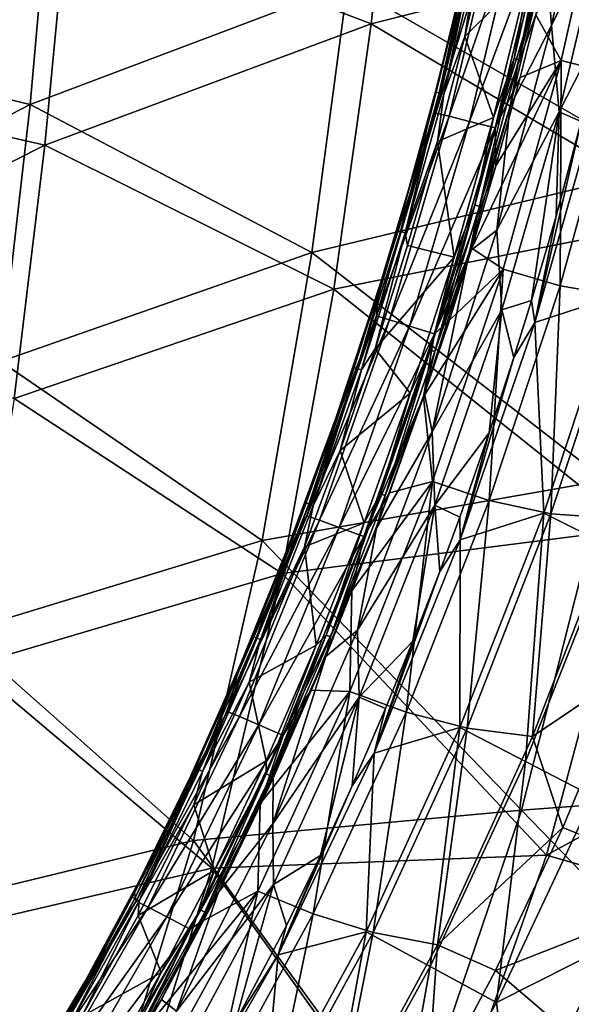
# Model space of a CAD drawing. Units: millimetres. Extents: x -193 to 193, y -468 to 31.
# Drawn here: x 64 to 101, y -344 to -278 of the extents above; entities that cross this region are included whole.
import ezdxf

# ---------------------------------------------------------------- set-up
doc = ezdxf.new("R2010")
doc.units = ezdxf.units.MM
doc.header["$LTSCALE"] = 81.481481
for name, color, linetype in [('130', 7, 'CONTINUOUS'), ('2', 7, 'CONTINUOUS'), ('3026', 7, 'CONTINUOUS'), ('3045', 7, 'CONTINUOUS'), ('3048', 7, 'CONTINUOUS'), ('3049', 7, 'CONTINUOUS'), ('3051', 7, 'CONTINUOUS'), ('3056', 7, 'CONTINUOUS'), ('3057', 7, 'CONTINUOUS'), ('3060', 7, 'CONTINUOUS'), ('3062', 7, 'CONTINUOUS')]:
    doc.layers.add(name, color=color, linetype=linetype)

msp = doc.modelspace()

# ---------------------------------------------------------------- linework, layer by layer
at = {"layer": '130', "color": 7, "linetype": 'Continuous'}
for points in [[(45.129, -279.421, -1.924), (45.895, -264.923, -1.778), (65.903, -267.968, -2.074), (45.129, -279.421, -1.924)], [(64.48, -284.036, -2.194), (45.129, -279.421, -1.924), (65.903, -267.968, -2.074), (64.48, -284.036, -2.194)], [(64.48, -284.036, -2.194), (65.903, -267.968, -2.074), (85.659, -276.041, -2.489), (64.48, -284.036, -2.194)], [(106.847, -288.244, -2.99), (85.659, -276.041, -2.489), (109.68, -269.145, -2.936), (106.847, -288.244, -2.99)], [(83.279, -293.913, -2.564), (64.48, -284.036, -2.194), (85.659, -276.041, -2.489), (83.279, -293.913, -2.564)], [(83.279, -293.913, -2.564), (85.659, -276.041, -2.489), (106.847, -288.244, -2.99), (83.279, -293.913, -2.564)], [(44.08, -294.589, -2.03), (45.129, -279.421, -1.924), (64.48, -284.036, -2.194), (44.08, -294.589, -2.03)], [(62.519, -301.178, -2.275), (44.08, -294.589, -2.03), (64.48, -284.036, -2.194), (62.519, -301.178, -2.275)], [(62.519, -301.178, -2.275), (64.48, -284.036, -2.194), (83.279, -293.913, -2.564), (62.519, -301.178, -2.275)], [(102.851, -309.106, -3.029), (83.279, -293.913, -2.564), (106.847, -288.244, -2.99), (102.851, -309.106, -3.029)], [(79.955, -313.131, -2.615), (62.519, -301.178, -2.275), (83.279, -293.913, -2.564), (79.955, -313.131, -2.615)], [(79.955, -313.131, -2.615), (83.279, -293.913, -2.564), (102.851, -309.106, -3.029), (79.955, -313.131, -2.615)], [(59.748, -319.301, -2.328), (62.519, -301.178, -2.275), (79.955, -313.131, -2.615), (59.748, -319.301, -2.328)], [(97.276, -331.118, -3.063), (79.955, -313.131, -2.615), (102.851, -309.106, -3.029), (97.276, -331.118, -3.063)], [(97.276, -331.118, -3.063), (102.851, -309.106, -3.029), (124.207, -329.114, -3.609), (97.276, -331.118, -3.063)], [(75.367, -333.149, -2.653), (59.748, -319.301, -2.328), (79.955, -313.131, -2.615), (75.367, -333.149, -2.653)], [(75.367, -333.149, -2.653), (79.955, -313.131, -2.615), (97.276, -331.118, -3.063), (75.367, -333.149, -2.653)], [(55.929, -337.864, -2.366), (59.748, -319.301, -2.328), (75.367, -333.149, -2.653), (55.929, -337.864, -2.366)], [(116.43, -350.923, -3.626), (97.276, -331.118, -3.063), (124.207, -329.114, -3.609), (116.43, -350.923, -3.626)], [(89.844, -353.032, -3.09), (75.367, -333.149, -2.653), (97.276, -331.118, -3.063), (89.844, -353.032, -3.09)], [(89.844, -353.032, -3.09), (97.276, -331.118, -3.063), (116.43, -350.923, -3.626), (89.844, -353.032, -3.09)], [(69.349, -352.907, -2.687), (55.929, -337.864, -2.366), (75.367, -333.149, -2.653), (69.349, -352.907, -2.687)], [(69.349, -352.907, -2.687), (75.367, -333.149, -2.653), (89.844, -353.032, -3.09), (69.349, -352.907, -2.687)], [(51.076, -355.826, -2.404), (55.929, -337.864, -2.366), (69.349, -352.907, -2.687), (51.076, -355.826, -2.404)]]:
    msp.add_3dface(points, dxfattribs=at)
at = {"layer": '2', "color": 7, "linetype": 'Continuous'}
for points in [[(89.075, -262.258, 2.597), (66.964, -270.888, 2.899), (87.224, -278.648, 2.459), (89.075, -262.258, 2.597)], [(89.075, -262.258, 2.597), (87.224, -278.648, 2.459), (111.977, -272.406, 2.008), (89.075, -262.258, 2.597)], [(46.641, -268.021, 3.203), (45.825, -282.292, 3.031), (66.964, -270.888, 2.899), (46.641, -268.021, 3.203)], [(66.964, -270.888, 2.899), (45.825, -282.292, 3.031), (65.465, -286.746, 2.748), (66.964, -270.888, 2.899)], [(66.964, -270.888, 2.899), (65.465, -286.746, 2.748), (87.224, -278.648, 2.459), (66.964, -270.888, 2.899)], [(111.977, -272.406, 2.008), (87.224, -278.648, 2.459), (108.969, -291.537, 1.911), (111.977, -272.406, 2.008)], [(87.224, -278.648, 2.459), (65.465, -286.746, 2.748), (84.735, -296.354, 2.345), (87.224, -278.648, 2.459)], [(87.224, -278.648, 2.459), (84.735, -296.354, 2.345), (108.969, -291.537, 1.911), (87.224, -278.648, 2.459)], [(45.825, -282.292, 3.031), (44.709, -297.231, 2.896), (65.465, -286.746, 2.748), (45.825, -282.292, 3.031)], [(65.465, -286.746, 2.748), (44.709, -297.231, 2.896), (63.405, -303.66, 2.631), (65.465, -286.746, 2.748)], [(65.465, -286.746, 2.748), (63.405, -303.66, 2.631), (84.735, -296.354, 2.345), (65.465, -286.746, 2.748)], [(108.969, -291.537, 1.911), (84.735, -296.354, 2.345), (104.754, -312.347, 1.821), (108.969, -291.537, 1.911)], [(84.735, -296.354, 2.345), (63.405, -303.66, 2.631), (81.292, -315.329, 2.25), (84.735, -296.354, 2.345)], [(84.735, -296.354, 2.345), (81.292, -315.329, 2.25), (104.754, -312.347, 1.821), (84.735, -296.354, 2.345)], [(63.405, -303.66, 2.631), (60.535, -321.469, 2.536), (81.292, -315.329, 2.25), (63.405, -303.66, 2.631)], [(104.754, -312.347, 1.821), (81.292, -315.329, 2.25), (98.942, -334.136, 1.733), (104.754, -312.347, 1.821)], [(104.754, -312.347, 1.821), (98.942, -334.136, 1.733), (131.807, -316.207, 1.221), (104.754, -312.347, 1.821)], [(81.292, -315.329, 2.25), (60.535, -321.469, 2.536), (76.597, -334.996, 2.161), (81.292, -315.329, 2.25)], [(81.292, -315.329, 2.25), (76.597, -334.996, 2.161), (98.942, -334.136, 1.733), (81.292, -315.329, 2.25)], [(131.807, -316.207, 1.221), (98.942, -334.136, 1.733), (123.913, -341.309, 1.135), (131.807, -316.207, 1.221)], [(60.535, -321.469, 2.536), (56.632, -339.632, 2.451), (76.597, -334.996, 2.161), (60.535, -321.469, 2.536)], [(98.942, -334.136, 1.733), (76.597, -334.996, 2.161), (91.322, -355.609, 1.652), (98.942, -334.136, 1.733)], [(98.942, -334.136, 1.733), (91.322, -355.609, 1.652), (123.913, -341.309, 1.135), (98.942, -334.136, 1.733)], [(76.597, -334.996, 2.161), (56.632, -339.632, 2.451), (70.527, -354.295, 2.079), (76.597, -334.996, 2.161)], [(76.597, -334.996, 2.161), (70.527, -354.295, 2.079), (91.322, -355.609, 1.652), (76.597, -334.996, 2.161)], [(56.632, -339.632, 2.451), (51.772, -357.084, 2.369), (70.527, -354.295, 2.079), (56.632, -339.632, 2.451)], [(123.913, -341.309, 1.135), (91.322, -355.609, 1.652), (113.734, -365.287, 1.062), (123.913, -341.309, 1.135)]]:
    msp.add_3dface(points, dxfattribs=at)
at = {"layer": '3026', "color": 7, "linetype": 'Continuous'}
for points in [[(104.363, -321.915, -11.5), (100.023, -332.285, -11.442), (109.713, -336.271, -10.804), (104.363, -321.915, -11.5)], [(100.023, -332.285, -11.442), (95.537, -341.827, -11.398), (109.713, -336.271, -10.804), (100.023, -332.285, -11.442)], [(95.537, -341.827, -11.398), (103.7, -348.798, -10.775), (109.713, -336.271, -10.804), (95.537, -341.827, -11.398)], [(95.537, -341.827, -11.398), (90.931, -350.527, -11.37), (103.7, -348.798, -10.775), (95.537, -341.827, -11.398)]]:
    msp.add_3dface(points, dxfattribs=at)
at = {"layer": '3045', "color": 7, "linetype": 'Continuous'}
for points in [[(102.221, -284.246, -20.027), (103.549, -296.829, -18.884), (98.145, -298.579, -19.855), (102.221, -284.246, -20.027)], [(102.221, -284.246, -20.027), (98.145, -298.579, -19.855), (101.255, -285.168, -20.201), (102.221, -284.246, -20.027)], [(101.255, -285.168, -20.201), (98.145, -298.579, -19.855), (99.569, -291.488, -20.115), (101.255, -285.168, -20.201)], [(99.569, -291.488, -20.115), (98.145, -298.579, -19.855), (97.935, -297.112, -20.041), (99.569, -291.488, -20.115)], [(103.549, -296.829, -18.884), (98.747, -311.315, -18.731), (98.145, -298.579, -19.855), (103.549, -296.829, -18.884)], [(98.747, -311.315, -18.731), (103.549, -296.829, -18.884), (103.233, -313.522, -17.99), (98.747, -311.315, -18.731)], [(97.935, -297.112, -20.041), (98.145, -298.579, -19.855), (96.756, -300.923, -19.993), (97.935, -297.112, -20.041)], [(98.145, -298.579, -19.855), (98.747, -311.315, -18.731), (93.181, -313.095, -19.701), (98.145, -298.579, -19.855)], [(98.145, -298.579, -19.855), (93.181, -313.095, -19.701), (96.756, -300.923, -19.993), (98.145, -298.579, -19.855)], [(96.756, -300.923, -19.993), (93.181, -313.095, -19.701), (95.111, -305.939, -19.933), (96.756, -300.923, -19.993)], [(95.111, -305.939, -19.933), (93.181, -313.095, -19.701), (93.148, -311.566, -19.868), (95.111, -305.939, -19.933)], [(98.747, -311.315, -18.731), (93.161, -325.608, -18.601), (93.181, -313.095, -19.701), (98.747, -311.315, -18.731)], [(93.161, -325.608, -18.601), (98.747, -311.315, -18.731), (97.537, -327.882, -17.881), (93.161, -325.608, -18.601)], [(97.537, -327.882, -17.881), (98.747, -311.315, -18.731), (103.233, -313.522, -17.99), (97.537, -327.882, -17.881)], [(93.148, -311.566, -19.868), (93.181, -313.095, -19.701), (91.81, -315.195, -19.828), (93.148, -311.566, -19.868)], [(93.181, -313.095, -19.701), (93.161, -325.608, -18.601), (87.44, -327.329, -19.577), (93.181, -313.095, -19.701)], [(93.181, -313.095, -19.701), (87.44, -327.329, -19.577), (91.81, -315.195, -19.828), (93.181, -313.095, -19.701)], [(97.537, -327.882, -17.881), (103.233, -313.522, -17.99), (102.051, -330.218, -17.392), (97.537, -327.882, -17.881)], [(91.81, -315.195, -19.828), (87.44, -327.329, -19.577), (90.016, -319.851, -19.779), (91.81, -315.195, -19.828)], [(90.016, -319.851, -19.779), (87.44, -327.329, -19.577), (88.191, -324.333, -19.736), (90.016, -319.851, -19.779)], [(88.191, -324.333, -19.736), (87.44, -327.329, -19.577), (85.972, -329.49, -19.69), (88.191, -324.333, -19.736)], [(93.161, -325.608, -18.601), (86.898, -339.246, -18.507), (87.44, -327.329, -19.577), (93.161, -325.608, -18.601)], [(86.898, -339.246, -18.507), (93.161, -325.608, -18.601), (91.169, -341.564, -17.801), (86.898, -339.246, -18.507)], [(91.169, -341.564, -17.801), (93.161, -325.608, -18.601), (97.537, -327.882, -17.881), (91.169, -341.564, -17.801)], [(87.44, -327.329, -19.577), (86.898, -339.246, -18.507), (81.021, -340.782, -19.496), (87.44, -327.329, -19.577)], [(87.44, -327.329, -19.577), (81.021, -340.782, -19.496), (85.972, -329.49, -19.69), (87.44, -327.329, -19.577)], [(91.169, -341.564, -17.801), (97.537, -327.882, -17.881), (95.589, -343.962, -17.332), (91.169, -341.564, -17.801)], [(95.589, -343.962, -17.332), (97.537, -327.882, -17.881), (102.051, -330.218, -17.392), (95.589, -343.962, -17.332)], [(85.972, -329.49, -19.69), (81.021, -340.782, -19.496), (83.844, -334.149, -19.652), (85.972, -329.49, -19.69)], [(95.589, -343.962, -17.332), (102.051, -330.218, -17.392), (103.263, -340.08, -17.023), (95.589, -343.962, -17.332)], [(83.844, -334.149, -19.652), (81.021, -340.782, -19.496), (81.572, -338.819, -19.619), (83.844, -334.149, -19.652)], [(81.572, -338.819, -19.619), (81.021, -340.782, -19.496), (78.167, -345.301, -19.582), (81.572, -338.819, -19.619)], [(86.898, -339.246, -18.507), (80.013, -351.84, -18.461), (81.021, -340.782, -19.496), (86.898, -339.246, -18.507)], [(80.013, -351.84, -18.461), (86.898, -339.246, -18.507), (84.159, -354.233, -17.762), (80.013, -351.84, -18.461)], [(84.159, -354.233, -17.762), (86.898, -339.246, -18.507), (91.169, -341.564, -17.801), (84.159, -354.233, -17.762)], [(96.709, -352.781, -16.991), (95.589, -343.962, -17.332), (103.263, -340.08, -17.023), (96.709, -352.781, -16.991)], [(96.709, -352.781, -16.991), (103.263, -340.08, -17.023), (107.09, -344.195, -16.745), (96.709, -352.781, -16.991)], [(81.021, -340.782, -19.496), (80.013, -351.84, -18.461), (74.028, -353.027, -19.464), (81.021, -340.782, -19.496)], [(81.021, -340.782, -19.496), (74.028, -353.027, -19.464), (78.167, -345.301, -19.582), (81.021, -340.782, -19.496)], [(84.159, -354.233, -17.762), (91.169, -341.564, -17.801), (88.458, -356.721, -17.302), (84.159, -354.233, -17.762)], [(88.458, -356.721, -17.302), (91.169, -341.564, -17.801), (95.589, -343.962, -17.332), (88.458, -356.721, -17.302)], [(88.458, -356.721, -17.302), (95.589, -343.962, -17.332), (96.709, -352.781, -16.991), (88.458, -356.721, -17.302)]]:
    msp.add_3dface(points, dxfattribs=at)
at = {"layer": '3048', "color": 7, "linetype": 'Continuous'}
for points in [[(99.27, -278.779, -22.241), (98.922, -274.172, -24.007), (102.235, -264.955, -22.321), (99.27, -278.779, -22.241)], [(99.27, -278.779, -22.241), (102.235, -264.955, -22.321), (102.966, -271.118, -20.955), (99.27, -278.779, -22.241)], [(99.774, -284.521, -20.836), (99.27, -278.779, -22.241), (102.966, -271.118, -20.955), (99.774, -284.521, -20.836)], [(102.869, -278.474, -20.298), (99.774, -284.521, -20.836), (102.966, -271.118, -20.955), (102.869, -278.474, -20.298)], [(96.515, -284.145, -23.99), (98.922, -274.172, -24.007), (99.27, -278.779, -22.241), (96.515, -284.145, -23.99)], [(102.869, -278.474, -20.298), (101.255, -285.168, -20.201), (99.774, -284.521, -20.836), (102.869, -278.474, -20.298)], [(95.617, -292.434, -22.171), (96.515, -284.145, -23.99), (99.27, -278.779, -22.241), (95.617, -292.434, -22.171)], [(95.617, -292.434, -22.171), (99.27, -278.779, -22.241), (99.774, -284.521, -20.836), (95.617, -292.434, -22.171)], [(93.797, -293.856, -23.975), (96.515, -284.145, -23.99), (95.617, -292.434, -22.171), (93.797, -293.856, -23.975)], [(95.943, -297.75, -20.731), (95.617, -292.434, -22.171), (99.774, -284.521, -20.836), (95.943, -297.75, -20.731)], [(97.935, -297.112, -20.041), (95.943, -297.75, -20.731), (99.774, -284.521, -20.836), (97.935, -297.112, -20.041)], [(99.569, -291.488, -20.115), (97.935, -297.112, -20.041), (99.774, -284.521, -20.836), (99.569, -291.488, -20.115)], [(101.255, -285.168, -20.201), (99.569, -291.488, -20.115), (99.774, -284.521, -20.836), (101.255, -285.168, -20.201)], [(91.294, -305.889, -22.11), (93.797, -293.856, -23.975), (95.617, -292.434, -22.171), (91.294, -305.889, -22.11)], [(91.294, -305.889, -22.11), (95.617, -292.434, -22.171), (95.943, -297.75, -20.731), (91.294, -305.889, -22.11)], [(90.788, -303.313, -23.961), (93.797, -293.856, -23.975), (91.294, -305.889, -22.11), (90.788, -303.313, -23.961)], [(97.935, -297.112, -20.041), (96.756, -300.923, -19.993), (95.943, -297.75, -20.731), (97.935, -297.112, -20.041)], [(91.491, -310.779, -20.641), (91.294, -305.889, -22.11), (95.943, -297.75, -20.731), (91.491, -310.779, -20.641)], [(95.111, -305.939, -19.933), (91.491, -310.779, -20.641), (95.943, -297.75, -20.731), (95.111, -305.939, -19.933)], [(96.756, -300.923, -19.993), (95.111, -305.939, -19.933), (95.943, -297.75, -20.731), (96.756, -300.923, -19.993)], [(87.582, -312.319, -23.949), (90.788, -303.313, -23.961), (91.294, -305.889, -22.11), (87.582, -312.319, -23.949)], [(86.324, -319.115, -22.058), (87.582, -312.319, -23.949), (91.294, -305.889, -22.11), (86.324, -319.115, -22.058)], [(86.324, -319.115, -22.058), (91.294, -305.889, -22.11), (91.491, -310.779, -20.641), (86.324, -319.115, -22.058)], [(95.111, -305.939, -19.933), (93.148, -311.566, -19.868), (91.491, -310.779, -20.641), (95.111, -305.939, -19.933)], [(86.436, -323.579, -20.565), (86.324, -319.115, -22.058), (91.491, -310.779, -20.641), (86.436, -323.579, -20.565)], [(90.016, -319.851, -19.779), (86.436, -323.579, -20.565), (91.491, -310.779, -20.641), (90.016, -319.851, -19.779)], [(91.81, -315.195, -19.828), (90.016, -319.851, -19.779), (91.491, -310.779, -20.641), (91.81, -315.195, -19.828)], [(93.148, -311.566, -19.868), (91.81, -315.195, -19.828), (91.491, -310.779, -20.641), (93.148, -311.566, -19.868)], [(84.219, -320.873, -23.938), (87.582, -312.319, -23.949), (86.324, -319.115, -22.058), (84.219, -320.873, -23.938)], [(80.68, -332.039, -22.018), (84.219, -320.873, -23.938), (86.324, -319.115, -22.058), (80.68, -332.039, -22.018)], [(80.68, -332.039, -22.018), (86.324, -319.115, -22.058), (86.436, -323.579, -20.565), (80.68, -332.039, -22.018)], [(90.016, -319.851, -19.779), (88.191, -324.333, -19.736), (86.436, -323.579, -20.565), (90.016, -319.851, -19.779)], [(80.704, -328.979, -23.93), (84.219, -320.873, -23.938), (80.68, -332.039, -22.018), (80.704, -328.979, -23.93)], [(80.715, -336.084, -20.507), (80.68, -332.039, -22.018), (86.436, -323.579, -20.565), (80.715, -336.084, -20.507)], [(83.844, -334.149, -19.652), (80.715, -336.084, -20.507), (86.436, -323.579, -20.565), (83.844, -334.149, -19.652)], [(85.972, -329.49, -19.69), (83.844, -334.149, -19.652), (86.436, -323.579, -20.565), (85.972, -329.49, -19.69)], [(88.191, -324.333, -19.736), (85.972, -329.49, -19.69), (86.436, -323.579, -20.565), (88.191, -324.333, -19.736)], [(77.048, -336.607, -23.923), (80.704, -328.979, -23.93), (80.68, -332.039, -22.018), (77.048, -336.607, -23.923)], [(74.244, -344.542, -21.991), (77.048, -336.607, -23.923), (80.68, -332.039, -22.018), (74.244, -344.542, -21.991)], [(74.244, -344.542, -21.991), (80.68, -332.039, -22.018), (80.715, -336.084, -20.507), (74.244, -344.542, -21.991)], [(83.844, -334.149, -19.652), (81.572, -338.819, -19.619), (80.715, -336.084, -20.507), (83.844, -334.149, -19.652)], [(78.167, -345.301, -19.582), (74.21, -348.179, -20.47), (80.715, -336.084, -20.507), (78.167, -345.301, -19.582)], [(74.21, -348.179, -20.47), (74.244, -344.542, -21.991), (80.715, -336.084, -20.507), (74.21, -348.179, -20.47)], [(81.572, -338.819, -19.619), (78.167, -345.301, -19.582), (80.715, -336.084, -20.507), (81.572, -338.819, -19.619)], [(73.25, -343.761, -23.918), (77.048, -336.607, -23.923), (74.244, -344.542, -21.991), (73.25, -343.761, -23.918)], [(69.289, -350.492, -23.915), (73.25, -343.761, -23.918), (74.244, -344.542, -21.991), (69.289, -350.492, -23.915)]]:
    msp.add_3dface(points, dxfattribs=at)
at = {"layer": '3049', "color": 7, "linetype": 'Continuous'}
for points in [[(99.05, -271.096, -24.442), (97.077, -281.045, -24.261), (96.779, -280.971, -24.44), (99.05, -271.096, -24.442)], [(99.05, -271.096, -24.442), (96.779, -280.971, -24.44), (97.78, -275.236, -24.5), (99.05, -271.096, -24.442)], [(99.347, -271.159, -24.27), (97.077, -281.045, -24.261), (99.05, -271.096, -24.442), (99.347, -271.159, -24.27)], [(99.347, -271.159, -24.27), (98.922, -274.172, -24.007), (97.077, -281.045, -24.261), (99.347, -271.159, -24.27)], [(98.922, -274.172, -24.007), (96.515, -284.145, -23.99), (97.077, -281.045, -24.261), (98.922, -274.172, -24.007)], [(97.78, -275.236, -24.5), (96.779, -280.971, -24.44), (95.407, -284.903, -24.5), (97.78, -275.236, -24.5)], [(96.779, -280.971, -24.44), (94.454, -290.834, -24.253), (94.155, -290.748, -24.438), (96.779, -280.971, -24.44)], [(96.779, -280.971, -24.44), (94.155, -290.748, -24.438), (95.407, -284.903, -24.5), (96.779, -280.971, -24.44)], [(97.077, -281.045, -24.261), (94.454, -290.834, -24.253), (96.779, -280.971, -24.44), (97.077, -281.045, -24.261)], [(97.077, -281.045, -24.261), (96.515, -284.145, -23.99), (94.454, -290.834, -24.253), (97.077, -281.045, -24.261)], [(96.515, -284.145, -23.99), (93.797, -293.856, -23.975), (94.454, -290.834, -24.253), (96.515, -284.145, -23.99)], [(95.407, -284.903, -24.5), (94.155, -290.748, -24.438), (92.767, -294.237, -24.5), (95.407, -284.903, -24.5)], [(94.155, -290.748, -24.438), (91.48, -300.529, -24.246), (91.181, -300.432, -24.436), (94.155, -290.748, -24.438)], [(94.155, -290.748, -24.438), (91.181, -300.432, -24.436), (92.767, -294.237, -24.5), (94.155, -290.748, -24.438)], [(94.454, -290.834, -24.253), (91.48, -300.529, -24.246), (94.155, -290.748, -24.438), (94.454, -290.834, -24.253)], [(94.454, -290.834, -24.253), (93.797, -293.856, -23.975), (91.48, -300.529, -24.246), (94.454, -290.834, -24.253)], [(92.767, -294.237, -24.5), (91.181, -300.432, -24.436), (89.844, -303.309, -24.5), (92.767, -294.237, -24.5)], [(93.797, -293.856, -23.975), (90.788, -303.313, -23.961), (91.48, -300.529, -24.246), (93.797, -293.856, -23.975)], [(91.181, -300.432, -24.436), (88.161, -310.122, -24.239), (87.863, -310.012, -24.434), (91.181, -300.432, -24.436)], [(91.181, -300.432, -24.436), (87.863, -310.012, -24.434), (89.844, -303.309, -24.5), (91.181, -300.432, -24.436)], [(91.48, -300.529, -24.246), (88.161, -310.122, -24.239), (91.181, -300.432, -24.436), (91.48, -300.529, -24.246)], [(91.48, -300.529, -24.246), (90.788, -303.313, -23.961), (88.161, -310.122, -24.239), (91.48, -300.529, -24.246)], [(89.844, -303.309, -24.5), (87.863, -310.012, -24.434), (86.768, -311.951, -24.5), (89.844, -303.309, -24.5)], [(90.788, -303.313, -23.961), (87.582, -312.319, -23.949), (88.161, -310.122, -24.239), (90.788, -303.313, -23.961)], [(87.863, -310.012, -24.434), (84.518, -319.567, -24.233), (84.222, -319.446, -24.432), (87.863, -310.012, -24.434)], [(87.863, -310.012, -24.434), (84.222, -319.446, -24.432), (86.768, -311.951, -24.5), (87.863, -310.012, -24.434)], [(88.161, -310.122, -24.239), (84.518, -319.567, -24.233), (87.863, -310.012, -24.434), (88.161, -310.122, -24.239)], [(88.161, -310.122, -24.239), (87.582, -312.319, -23.949), (84.518, -319.567, -24.233), (88.161, -310.122, -24.239)], [(86.768, -311.951, -24.5), (84.222, -319.446, -24.432), (83.568, -320.116, -24.5), (86.768, -311.951, -24.5)], [(87.582, -312.319, -23.949), (84.219, -320.873, -23.938), (84.518, -319.567, -24.233), (87.582, -312.319, -23.949)], [(84.222, -319.446, -24.432), (80.527, -328.842, -24.228), (80.234, -328.708, -24.431), (84.222, -319.446, -24.432)], [(84.222, -319.446, -24.432), (80.234, -328.708, -24.431), (83.568, -320.116, -24.5), (84.222, -319.446, -24.432)], [(84.518, -319.567, -24.233), (80.527, -328.842, -24.228), (84.222, -319.446, -24.432), (84.518, -319.567, -24.233)], [(84.518, -319.567, -24.233), (84.219, -320.873, -23.938), (80.527, -328.842, -24.228), (84.518, -319.567, -24.233)], [(83.568, -320.116, -24.5), (80.234, -328.708, -24.431), (80.228, -327.844, -24.5), (83.568, -320.116, -24.5)], [(84.219, -320.873, -23.938), (80.704, -328.979, -23.93), (80.527, -328.842, -24.228), (84.219, -320.873, -23.938)], [(80.228, -327.844, -24.5), (80.234, -328.708, -24.431), (76.778, -335.124, -24.5), (80.228, -327.844, -24.5)], [(80.234, -328.708, -24.431), (76.133, -337.924, -24.224), (75.845, -337.776, -24.43), (80.234, -328.708, -24.431)], [(80.234, -328.708, -24.431), (75.845, -337.776, -24.43), (76.778, -335.124, -24.5), (80.234, -328.708, -24.431)], [(80.527, -328.842, -24.228), (76.133, -337.924, -24.224), (80.234, -328.708, -24.431), (80.527, -328.842, -24.228)], [(80.527, -328.842, -24.228), (77.048, -336.607, -23.923), (76.133, -337.924, -24.224), (80.527, -328.842, -24.228)], [(80.704, -328.979, -23.93), (77.048, -336.607, -23.923), (80.527, -328.842, -24.228), (80.704, -328.979, -23.93)], [(76.778, -335.124, -24.5), (75.845, -337.776, -24.43), (73.212, -341.947, -24.5), (76.778, -335.124, -24.5)], [(77.048, -336.607, -23.923), (73.25, -343.761, -23.918), (76.133, -337.924, -24.224), (77.048, -336.607, -23.923)], [(75.845, -337.776, -24.43), (71.272, -346.781, -24.221), (70.992, -346.617, -24.429), (75.845, -337.776, -24.43)], [(75.845, -337.776, -24.43), (70.992, -346.617, -24.429), (73.212, -341.947, -24.5), (75.845, -337.776, -24.43)], [(76.133, -337.924, -24.224), (71.272, -346.781, -24.221), (75.845, -337.776, -24.43), (76.133, -337.924, -24.224)], [(76.133, -337.924, -24.224), (73.25, -343.761, -23.918), (71.272, -346.781, -24.221), (76.133, -337.924, -24.224)], [(73.212, -341.947, -24.5), (70.992, -346.617, -24.429), (69.527, -348.357, -24.5), (73.212, -341.947, -24.5)], [(73.25, -343.761, -23.918), (69.289, -350.492, -23.915), (71.272, -346.781, -24.221), (73.25, -343.761, -23.918)]]:
    msp.add_3dface(points, dxfattribs=at)
at = {"layer": '3051', "color": 7, "linetype": 'Continuous'}
for points in [[(95.094, -272.567, -24.5), (97.78, -275.236, -24.5), (93.481, -279.507, -24.5), (95.094, -272.567, -24.5)], [(97.78, -275.236, -24.5), (95.407, -284.903, -24.5), (93.481, -279.507, -24.5), (97.78, -275.236, -24.5)], [(93.481, -279.507, -24.5), (95.407, -284.903, -24.5), (91.663, -286.502, -24.5), (93.481, -279.507, -24.5)], [(95.407, -284.903, -24.5), (92.767, -294.237, -24.5), (91.663, -286.502, -24.5), (95.407, -284.903, -24.5)], [(91.663, -286.502, -24.5), (92.767, -294.237, -24.5), (89.669, -293.449, -24.5), (91.663, -286.502, -24.5)], [(89.669, -293.449, -24.5), (92.767, -294.237, -24.5), (87.493, -300.334, -24.5), (89.669, -293.449, -24.5)], [(92.767, -294.237, -24.5), (89.844, -303.309, -24.5), (87.493, -300.334, -24.5), (92.767, -294.237, -24.5)], [(87.493, -300.334, -24.5), (89.844, -303.309, -24.5), (85.158, -307.116, -24.5), (87.493, -300.334, -24.5)], [(89.844, -303.309, -24.5), (86.768, -311.951, -24.5), (85.158, -307.116, -24.5), (89.844, -303.309, -24.5)], [(85.158, -307.116, -24.5), (86.768, -311.951, -24.5), (82.775, -313.551, -24.5), (85.158, -307.116, -24.5)], [(86.768, -311.951, -24.5), (83.568, -320.116, -24.5), (82.775, -313.551, -24.5), (86.768, -311.951, -24.5)], [(82.775, -313.551, -24.5), (83.568, -320.116, -24.5), (79.092, -322.589, -24.5), (82.775, -313.551, -24.5)], [(83.568, -320.116, -24.5), (80.228, -327.844, -24.5), (79.092, -322.589, -24.5), (83.568, -320.116, -24.5)], [(79.092, -322.589, -24.5), (80.228, -327.844, -24.5), (75.402, -330.762, -24.5), (79.092, -322.589, -24.5)], [(80.228, -327.844, -24.5), (76.778, -335.124, -24.5), (75.402, -330.762, -24.5), (80.228, -327.844, -24.5)], [(75.402, -330.762, -24.5), (76.778, -335.124, -24.5), (71.692, -338.148, -24.5), (75.402, -330.762, -24.5)], [(76.778, -335.124, -24.5), (73.212, -341.947, -24.5), (71.692, -338.148, -24.5), (76.778, -335.124, -24.5)], [(71.692, -338.148, -24.5), (73.212, -341.947, -24.5), (67.934, -344.895, -24.5), (71.692, -338.148, -24.5)], [(73.212, -341.947, -24.5), (69.527, -348.357, -24.5), (67.934, -344.895, -24.5), (73.212, -341.947, -24.5)]]:
    msp.add_3dface(points, dxfattribs=at)
at = {"layer": '3056', "color": 7, "linetype": 'Continuous'}
for points in [[(95.094, -272.567, -24.5), (93.481, -279.507, -24.5), (94.352, -274.003, -24.411), (95.094, -272.567, -24.5)], [(91.582, -283.209, -23.863), (93.236, -276.247, -23.447), (93.844, -273.889, -23.863), (91.582, -283.209, -23.863)], [(91.582, -283.209, -23.863), (93.844, -273.889, -23.863), (91.782, -283.261, -24.188), (91.582, -283.209, -23.863)], [(91.782, -283.261, -24.188), (93.844, -273.889, -23.863), (94.046, -273.934, -24.188), (91.782, -283.261, -24.188)], [(92.085, -283.34, -24.411), (91.782, -283.261, -24.188), (94.046, -273.934, -24.188), (92.085, -283.34, -24.411)], [(94.352, -274.003, -24.411), (92.085, -283.34, -24.411), (94.046, -273.934, -24.188), (94.352, -274.003, -24.411)], [(94.352, -274.003, -24.411), (93.481, -279.507, -24.5), (92.085, -283.34, -24.411), (94.352, -274.003, -24.411)], [(91.563, -283.019, -23.447), (93.236, -276.247, -23.447), (91.582, -283.209, -23.863), (91.563, -283.019, -23.447)], [(93.481, -279.507, -24.5), (91.663, -286.502, -24.5), (92.085, -283.34, -24.411), (93.481, -279.507, -24.5)], [(89.769, -289.574, -23.447), (91.563, -283.019, -23.447), (91.582, -283.209, -23.863), (89.769, -289.574, -23.447)], [(88.998, -292.445, -23.863), (89.769, -289.574, -23.447), (91.582, -283.209, -23.863), (88.998, -292.445, -23.863)], [(88.998, -292.445, -23.863), (91.582, -283.209, -23.863), (89.195, -292.504, -24.188), (88.998, -292.445, -23.863)], [(89.195, -292.504, -24.188), (91.582, -283.209, -23.863), (91.782, -283.261, -24.188), (89.195, -292.504, -24.188)], [(89.496, -292.594, -24.411), (89.195, -292.504, -24.188), (91.782, -283.261, -24.188), (89.496, -292.594, -24.411)], [(92.085, -283.34, -24.411), (89.496, -292.594, -24.411), (91.782, -283.261, -24.188), (92.085, -283.34, -24.411)], [(92.085, -283.34, -24.411), (91.663, -286.502, -24.5), (89.496, -292.594, -24.411), (92.085, -283.34, -24.411)], [(91.663, -286.502, -24.5), (89.669, -293.449, -24.5), (89.496, -292.594, -24.411), (91.663, -286.502, -24.5)], [(87.874, -295.893, -23.447), (89.769, -289.574, -23.447), (88.998, -292.445, -23.863), (87.874, -295.893, -23.447)], [(86.097, -301.587, -23.863), (87.874, -295.893, -23.447), (88.998, -292.445, -23.863), (86.097, -301.587, -23.863)], [(86.097, -301.587, -23.863), (88.998, -292.445, -23.863), (86.292, -301.653, -24.188), (86.097, -301.587, -23.863)], [(86.292, -301.653, -24.188), (88.998, -292.445, -23.863), (89.195, -292.504, -24.188), (86.292, -301.653, -24.188)], [(86.589, -301.753, -24.411), (86.292, -301.653, -24.188), (89.195, -292.504, -24.188), (86.589, -301.753, -24.411)], [(89.496, -292.594, -24.411), (86.589, -301.753, -24.411), (89.195, -292.504, -24.188), (89.496, -292.594, -24.411)], [(89.496, -292.594, -24.411), (87.493, -300.334, -24.5), (86.589, -301.753, -24.411), (89.496, -292.594, -24.411)], [(89.669, -293.449, -24.5), (87.493, -300.334, -24.5), (89.496, -292.594, -24.411), (89.669, -293.449, -24.5)], [(84.889, -304.9, -23.447), (87.874, -295.893, -23.447), (86.097, -301.587, -23.863), (84.889, -304.9, -23.447)], [(87.493, -300.334, -24.5), (85.158, -307.116, -24.5), (86.589, -301.753, -24.411), (87.493, -300.334, -24.5)], [(82.886, -310.626, -23.863), (84.889, -304.9, -23.447), (86.097, -301.587, -23.863), (82.886, -310.626, -23.863)], [(82.886, -310.626, -23.863), (86.097, -301.587, -23.863), (83.079, -310.698, -24.188), (82.886, -310.626, -23.863)], [(83.079, -310.698, -24.188), (86.097, -301.587, -23.863), (86.292, -301.653, -24.188), (83.079, -310.698, -24.188)], [(83.373, -310.808, -24.411), (83.079, -310.698, -24.188), (86.292, -301.653, -24.188), (83.373, -310.808, -24.411)], [(86.589, -301.753, -24.411), (83.373, -310.808, -24.411), (86.292, -301.653, -24.188), (86.589, -301.753, -24.411)], [(86.589, -301.753, -24.411), (85.158, -307.116, -24.5), (83.373, -310.808, -24.411), (86.589, -301.753, -24.411)], [(81.766, -313.381, -23.447), (84.889, -304.9, -23.447), (82.886, -310.626, -23.863), (81.766, -313.381, -23.447)], [(85.158, -307.116, -24.5), (82.775, -313.551, -24.5), (83.373, -310.808, -24.411), (85.158, -307.116, -24.5)], [(79.366, -319.547, -23.863), (81.766, -313.381, -23.447), (82.886, -310.626, -23.863), (79.366, -319.547, -23.863)], [(79.366, -319.547, -23.863), (82.886, -310.626, -23.863), (79.557, -319.626, -24.188), (79.366, -319.547, -23.863)], [(79.557, -319.626, -24.188), (82.886, -310.626, -23.863), (83.079, -310.698, -24.188), (79.557, -319.626, -24.188)], [(79.847, -319.747, -24.411), (79.557, -319.626, -24.188), (83.079, -310.698, -24.188), (79.847, -319.747, -24.411)], [(83.373, -310.808, -24.411), (79.847, -319.747, -24.411), (83.079, -310.698, -24.188), (83.373, -310.808, -24.411)], [(83.373, -310.808, -24.411), (82.775, -313.551, -24.5), (79.847, -319.747, -24.411), (83.373, -310.808, -24.411)], [(78.523, -321.384, -23.447), (81.766, -313.381, -23.447), (79.366, -319.547, -23.863), (78.523, -321.384, -23.447)], [(82.775, -313.551, -24.5), (79.092, -322.589, -24.5), (79.847, -319.747, -24.411), (82.775, -313.551, -24.5)], [(75.515, -328.327, -23.863), (78.523, -321.384, -23.447), (79.366, -319.547, -23.863), (75.515, -328.327, -23.863)], [(75.515, -328.327, -23.863), (79.366, -319.547, -23.863), (75.703, -328.414, -24.188), (75.515, -328.327, -23.863)], [(75.703, -328.414, -24.188), (79.366, -319.547, -23.863), (79.557, -319.626, -24.188), (75.703, -328.414, -24.188)], [(75.987, -328.546, -24.411), (75.703, -328.414, -24.188), (79.557, -319.626, -24.188), (75.987, -328.546, -24.411)], [(79.847, -319.747, -24.411), (75.987, -328.546, -24.411), (79.557, -319.626, -24.188), (79.847, -319.747, -24.411)], [(79.847, -319.747, -24.411), (79.092, -322.589, -24.5), (75.987, -328.546, -24.411), (79.847, -319.747, -24.411)], [(75.181, -328.887, -23.447), (78.523, -321.384, -23.447), (75.515, -328.327, -23.863), (75.181, -328.887, -23.447)], [(79.092, -322.589, -24.5), (75.402, -330.762, -24.5), (75.987, -328.546, -24.411), (79.092, -322.589, -24.5)], [(71.282, -336.925, -23.863), (75.181, -328.887, -23.447), (75.515, -328.327, -23.863), (71.282, -336.925, -23.863)], [(71.282, -336.925, -23.863), (75.515, -328.327, -23.863), (71.465, -337.02, -24.188), (71.282, -336.925, -23.863)], [(71.465, -337.02, -24.188), (75.515, -328.327, -23.863), (75.703, -328.414, -24.188), (71.465, -337.02, -24.188)], [(71.743, -337.166, -24.411), (71.465, -337.02, -24.188), (75.703, -328.414, -24.188), (71.743, -337.166, -24.411)], [(75.987, -328.546, -24.411), (71.743, -337.166, -24.411), (75.703, -328.414, -24.188), (75.987, -328.546, -24.411)], [(71.733, -335.912, -23.447), (75.181, -328.887, -23.447), (71.282, -336.925, -23.863), (71.733, -335.912, -23.447)], [(75.987, -328.546, -24.411), (75.402, -330.762, -24.5), (71.743, -337.166, -24.411), (75.987, -328.546, -24.411)], [(75.402, -330.762, -24.5), (71.692, -338.148, -24.5), (71.743, -337.166, -24.411), (75.402, -330.762, -24.5)], [(68.147, -342.533, -23.447), (71.733, -335.912, -23.447), (71.282, -336.925, -23.863), (68.147, -342.533, -23.447)], [(66.62, -345.293, -23.863), (68.147, -342.533, -23.447), (71.282, -336.925, -23.863), (66.62, -345.293, -23.863)], [(66.62, -345.293, -23.863), (71.282, -336.925, -23.863), (66.797, -345.398, -24.188), (66.62, -345.293, -23.863)], [(66.797, -345.398, -24.188), (71.282, -336.925, -23.863), (71.465, -337.02, -24.188), (66.797, -345.398, -24.188)], [(67.067, -345.558, -24.411), (66.797, -345.398, -24.188), (71.465, -337.02, -24.188), (67.067, -345.558, -24.411)], [(71.743, -337.166, -24.411), (67.067, -345.558, -24.411), (71.465, -337.02, -24.188), (71.743, -337.166, -24.411)], [(71.743, -337.166, -24.411), (67.934, -344.895, -24.5), (67.067, -345.558, -24.411), (71.743, -337.166, -24.411)], [(71.692, -338.148, -24.5), (67.934, -344.895, -24.5), (71.743, -337.166, -24.411), (71.692, -338.148, -24.5)], [(64.445, -348.726, -23.447), (68.147, -342.533, -23.447), (66.62, -345.293, -23.863), (64.445, -348.726, -23.447)]]:
    msp.add_3dface(points, dxfattribs=at)
at = {"layer": '3057', "color": 7, "linetype": 'Continuous'}
for points in [[(91.558, -284.61, -20.509), (94.832, -270.891, -20.673), (93.032, -277.317, -22.548), (91.558, -284.61, -20.509)], [(94.832, -270.891, -20.673), (91.558, -284.61, -20.509), (95.714, -271.054, -18.741), (94.832, -270.891, -20.673)], [(95.714, -271.054, -18.741), (91.558, -284.61, -20.509), (92.43, -284.821, -18.578), (95.714, -271.054, -18.741)], [(95.714, -271.054, -18.741), (92.43, -284.821, -18.578), (97.093, -271.326, -17.088), (95.714, -271.054, -18.741)], [(97.093, -271.326, -17.088), (92.43, -284.821, -18.578), (93.792, -285.165, -16.924), (97.093, -271.326, -17.088)], [(97.093, -271.326, -17.088), (93.792, -285.165, -16.924), (98.82, -271.677, -15.89), (97.093, -271.326, -17.088)], [(98.82, -271.677, -15.89), (93.792, -285.165, -16.924), (95.499, -285.606, -15.727), (98.82, -271.677, -15.89)], [(98.82, -271.677, -15.89), (95.499, -285.606, -15.727), (99.447, -272.841, -15.511), (98.82, -271.677, -15.89)], [(99.447, -272.841, -15.511), (95.499, -285.606, -15.727), (98.224, -278.063, -15.465), (99.447, -272.841, -15.511)], [(90.493, -287.201, -22.435), (91.558, -284.61, -20.509), (93.032, -277.317, -22.548), (90.493, -287.201, -22.435)], [(98.224, -278.063, -15.465), (95.499, -285.606, -15.727), (97.171, -282.249, -15.428), (98.224, -278.063, -15.465)], [(97.171, -282.249, -15.428), (95.499, -285.606, -15.727), (95.563, -288.125, -15.385), (97.171, -282.249, -15.428)], [(87.587, -298.15, -20.363), (91.558, -284.61, -20.509), (87.707, -296.62, -22.333), (87.587, -298.15, -20.363)], [(91.558, -284.61, -20.509), (87.587, -298.15, -20.363), (92.43, -284.821, -18.578), (91.558, -284.61, -20.509)], [(92.43, -284.821, -18.578), (87.587, -298.15, -20.363), (88.447, -298.406, -18.432), (92.43, -284.821, -18.578)], [(87.707, -296.62, -22.333), (91.558, -284.61, -20.509), (90.493, -287.201, -22.435), (87.707, -296.62, -22.333)], [(92.43, -284.821, -18.578), (88.447, -298.406, -18.432), (93.792, -285.165, -16.924), (92.43, -284.821, -18.578)], [(93.792, -285.165, -16.924), (88.447, -298.406, -18.432), (89.79, -298.82, -16.778), (93.792, -285.165, -16.924)], [(93.792, -285.165, -16.924), (89.79, -298.82, -16.778), (95.499, -285.606, -15.727), (93.792, -285.165, -16.924)], [(95.499, -285.606, -15.727), (89.79, -298.82, -16.778), (91.471, -299.348, -15.581), (95.499, -285.606, -15.727)], [(95.499, -285.606, -15.727), (91.471, -299.348, -15.581), (95.563, -288.125, -15.385), (95.499, -285.606, -15.727)], [(95.563, -288.125, -15.385), (91.471, -299.348, -15.581), (93.953, -293.632, -15.339), (95.563, -288.125, -15.385)], [(93.953, -293.632, -15.339), (91.471, -299.348, -15.581), (92.453, -298.42, -15.301), (93.953, -293.632, -15.339)], [(84.721, -305.568, -22.244), (87.587, -298.15, -20.363), (87.707, -296.62, -22.333), (84.721, -305.568, -22.244)], [(82.938, -311.475, -20.235), (87.587, -298.15, -20.363), (84.721, -305.568, -22.244), (82.938, -311.475, -20.235)], [(87.587, -298.15, -20.363), (82.938, -311.475, -20.235), (88.447, -298.406, -18.432), (87.587, -298.15, -20.363)], [(88.447, -298.406, -18.432), (82.938, -311.475, -20.235), (83.783, -311.777, -18.304), (88.447, -298.406, -18.432)], [(88.447, -298.406, -18.432), (83.783, -311.777, -18.304), (89.79, -298.82, -16.778), (88.447, -298.406, -18.432)], [(89.79, -298.82, -16.778), (83.783, -311.777, -18.304), (85.102, -312.26, -16.65), (89.79, -298.82, -16.778)], [(89.79, -298.82, -16.778), (85.102, -312.26, -16.65), (91.471, -299.348, -15.581), (89.79, -298.82, -16.778)], [(92.453, -298.42, -15.301), (91.471, -299.348, -15.581), (90.733, -303.546, -15.267), (92.453, -298.42, -15.301)], [(91.471, -299.348, -15.581), (85.102, -312.26, -16.65), (86.754, -312.873, -15.453), (91.471, -299.348, -15.581)], [(91.471, -299.348, -15.581), (86.754, -312.873, -15.453), (90.733, -303.546, -15.267), (91.471, -299.348, -15.581)], [(90.733, -303.546, -15.267), (86.754, -312.873, -15.453), (88.451, -309.953, -15.22), (90.733, -303.546, -15.267)], [(81.578, -314.047, -22.167), (82.938, -311.475, -20.235), (84.721, -305.568, -22.244), (81.578, -314.047, -22.167)], [(88.451, -309.953, -15.22), (86.754, -312.873, -15.453), (85.939, -316.493, -15.179), (88.451, -309.953, -15.22)], [(77.62, -324.533, -20.127), (82.938, -311.475, -20.235), (78.316, -322.051, -22.1), (77.62, -324.533, -20.127)], [(82.938, -311.475, -20.235), (77.62, -324.533, -20.127), (83.783, -311.777, -18.304), (82.938, -311.475, -20.235)], [(83.783, -311.777, -18.304), (77.62, -324.533, -20.127), (78.446, -324.883, -18.195), (83.783, -311.777, -18.304)], [(78.316, -322.051, -22.1), (82.938, -311.475, -20.235), (81.578, -314.047, -22.167), (78.316, -322.051, -22.1)], [(83.783, -311.777, -18.304), (78.446, -324.883, -18.195), (85.102, -312.26, -16.65), (83.783, -311.777, -18.304)], [(85.102, -312.26, -16.65), (78.446, -324.883, -18.195), (79.736, -325.438, -16.542), (85.102, -312.26, -16.65)], [(85.102, -312.26, -16.65), (79.736, -325.438, -16.542), (86.754, -312.873, -15.453), (85.102, -312.26, -16.65)], [(86.754, -312.873, -15.453), (79.736, -325.438, -16.542), (81.353, -326.141, -15.344), (86.754, -312.873, -15.453)], [(86.754, -312.873, -15.453), (81.353, -326.141, -15.344), (85.939, -316.493, -15.179), (86.754, -312.873, -15.453)], [(85.939, -316.493, -15.179), (81.353, -326.141, -15.344), (83.211, -323.122, -15.136), (85.939, -316.493, -15.179)], [(74.938, -329.577, -22.045), (77.62, -324.533, -20.127), (78.316, -322.051, -22.1), (74.938, -329.577, -22.045)], [(83.211, -323.122, -15.136), (81.353, -326.141, -15.344), (79.827, -330.687, -15.091), (83.211, -323.122, -15.136)], [(71.544, -337.197, -20.044), (77.62, -324.533, -20.127), (71.445, -336.632, -22.001), (71.544, -337.197, -20.044)], [(71.445, -336.632, -22.001), (77.62, -324.533, -20.127), (74.938, -329.577, -22.045), (71.445, -336.632, -22.001)], [(77.62, -324.533, -20.127), (71.544, -337.197, -20.044), (78.446, -324.883, -18.195), (77.62, -324.533, -20.127)], [(78.446, -324.883, -18.195), (71.544, -337.197, -20.044), (72.344, -337.605, -18.112), (78.446, -324.883, -18.195)], [(78.446, -324.883, -18.195), (72.344, -337.605, -18.112), (79.736, -325.438, -16.542), (78.446, -324.883, -18.195)], [(79.736, -325.438, -16.542), (72.344, -337.605, -18.112), (73.592, -338.249, -16.459), (79.736, -325.438, -16.542)], [(79.736, -325.438, -16.542), (73.592, -338.249, -16.459), (81.353, -326.141, -15.344), (79.736, -325.438, -16.542)], [(81.353, -326.141, -15.344), (73.592, -338.249, -16.459), (75.156, -339.061, -15.261), (81.353, -326.141, -15.344)], [(81.353, -326.141, -15.344), (75.156, -339.061, -15.261), (79.827, -330.687, -15.091), (81.353, -326.141, -15.344)], [(79.827, -330.687, -15.091), (75.156, -339.061, -15.261), (75.943, -338.562, -15.05), (79.827, -330.687, -15.091)], [(67.856, -343.198, -21.968), (71.544, -337.197, -20.044), (71.445, -336.632, -22.001), (67.856, -343.198, -21.968)], [(64.573, -349.326, -19.991), (71.544, -337.197, -20.044), (67.856, -343.198, -21.968), (64.573, -349.326, -19.991)], [(71.544, -337.197, -20.044), (64.573, -349.326, -19.991), (72.344, -337.605, -18.112), (71.544, -337.197, -20.044)], [(72.344, -337.605, -18.112), (64.573, -349.326, -19.991), (65.334, -349.801, -18.059), (72.344, -337.605, -18.112)], [(72.344, -337.605, -18.112), (65.334, -349.801, -18.059), (73.592, -338.249, -16.459), (72.344, -337.605, -18.112)], [(73.592, -338.249, -16.459), (65.334, -349.801, -18.059), (66.524, -350.547, -16.406), (73.592, -338.249, -16.459)], [(73.592, -338.249, -16.459), (66.524, -350.547, -16.406), (75.156, -339.061, -15.261), (73.592, -338.249, -16.459)], [(75.943, -338.562, -15.05), (75.156, -339.061, -15.261), (71.647, -346.387, -15.014), (75.943, -338.562, -15.05)], [(75.156, -339.061, -15.261), (66.524, -350.547, -16.406), (68.015, -351.486, -15.208), (75.156, -339.061, -15.261)], [(75.156, -339.061, -15.261), (68.015, -351.486, -15.208), (71.647, -346.387, -15.014), (75.156, -339.061, -15.261)], [(64.15, -349.341, -21.946), (64.573, -349.326, -19.991), (67.856, -343.198, -21.968), (64.15, -349.341, -21.946)]]:
    msp.add_3dface(points, dxfattribs=at)
at = {"layer": '3060', "color": 7, "linetype": 'Continuous'}
for points in [[(93.236, -276.247, -23.447), (91.563, -283.019, -23.447), (93.032, -277.317, -22.548), (93.236, -276.247, -23.447)], [(91.563, -283.019, -23.447), (90.493, -287.201, -22.435), (93.032, -277.317, -22.548), (91.563, -283.019, -23.447)], [(91.563, -283.019, -23.447), (89.769, -289.574, -23.447), (90.493, -287.201, -22.435), (91.563, -283.019, -23.447)], [(87.874, -295.893, -23.447), (87.707, -296.62, -22.333), (90.493, -287.201, -22.435), (87.874, -295.893, -23.447)], [(89.769, -289.574, -23.447), (87.874, -295.893, -23.447), (90.493, -287.201, -22.435), (89.769, -289.574, -23.447)], [(87.874, -295.893, -23.447), (84.889, -304.9, -23.447), (87.707, -296.62, -22.333), (87.874, -295.893, -23.447)], [(84.889, -304.9, -23.447), (84.721, -305.568, -22.244), (87.707, -296.62, -22.333), (84.889, -304.9, -23.447)], [(84.889, -304.9, -23.447), (81.766, -313.381, -23.447), (84.721, -305.568, -22.244), (84.889, -304.9, -23.447)], [(81.766, -313.381, -23.447), (81.578, -314.047, -22.167), (84.721, -305.568, -22.244), (81.766, -313.381, -23.447)], [(81.766, -313.381, -23.447), (78.523, -321.384, -23.447), (81.578, -314.047, -22.167), (81.766, -313.381, -23.447)], [(78.523, -321.384, -23.447), (78.316, -322.051, -22.1), (81.578, -314.047, -22.167), (78.523, -321.384, -23.447)], [(78.523, -321.384, -23.447), (75.181, -328.887, -23.447), (78.316, -322.051, -22.1), (78.523, -321.384, -23.447)], [(75.181, -328.887, -23.447), (74.938, -329.577, -22.045), (78.316, -322.051, -22.1), (75.181, -328.887, -23.447)], [(75.181, -328.887, -23.447), (71.733, -335.912, -23.447), (74.938, -329.577, -22.045), (75.181, -328.887, -23.447)], [(71.733, -335.912, -23.447), (71.445, -336.632, -22.001), (74.938, -329.577, -22.045), (71.733, -335.912, -23.447)], [(71.733, -335.912, -23.447), (68.147, -342.533, -23.447), (71.445, -336.632, -22.001), (71.733, -335.912, -23.447)], [(68.147, -342.533, -23.447), (67.856, -343.198, -21.968), (71.445, -336.632, -22.001), (68.147, -342.533, -23.447)], [(68.147, -342.533, -23.447), (64.445, -348.726, -23.447), (67.856, -343.198, -21.968), (68.147, -342.533, -23.447)], [(64.445, -348.726, -23.447), (64.15, -349.341, -21.946), (67.856, -343.198, -21.968), (64.445, -348.726, -23.447)]]:
    msp.add_3dface(points, dxfattribs=at)
at = {"layer": '3062', "color": 7, "linetype": 'Continuous'}
for points in [[(102.873, -267.962, -14.82), (98.224, -278.063, -15.465), (99.907, -281.115, -14.662), (102.873, -267.962, -14.82)], [(102.873, -267.962, -14.82), (99.907, -281.115, -14.662), (103.728, -282.057, -13.676), (102.873, -267.962, -14.82)], [(98.224, -278.063, -15.465), (97.171, -282.249, -15.428), (99.907, -281.115, -14.662), (98.224, -278.063, -15.465)], [(95.563, -288.125, -15.385), (93.953, -293.632, -15.339), (99.907, -281.115, -14.662), (95.563, -288.125, -15.385)], [(99.907, -281.115, -14.662), (93.953, -293.632, -15.339), (96.052, -295.019, -14.509), (99.907, -281.115, -14.662)], [(97.171, -282.249, -15.428), (95.563, -288.125, -15.385), (99.907, -281.115, -14.662), (97.171, -282.249, -15.428)], [(99.907, -281.115, -14.662), (96.052, -295.019, -14.509), (99.85, -296.135, -13.504), (99.907, -281.115, -14.662)], [(103.728, -282.057, -13.676), (99.907, -281.115, -14.662), (99.85, -296.135, -13.504), (103.728, -282.057, -13.676)], [(103.728, -282.057, -13.676), (99.85, -296.135, -13.504), (104.025, -296.85, -12.718), (103.728, -282.057, -13.676)], [(93.953, -293.632, -15.339), (92.453, -298.42, -15.301), (96.052, -295.019, -14.509), (93.953, -293.632, -15.339)], [(92.453, -298.42, -15.301), (90.733, -303.546, -15.267), (96.052, -295.019, -14.509), (92.453, -298.42, -15.301)], [(96.052, -295.019, -14.509), (90.733, -303.546, -15.267), (91.322, -309.198, -14.372), (96.052, -295.019, -14.509)], [(96.052, -295.019, -14.509), (91.322, -309.198, -14.372), (95.098, -310.456, -13.346), (96.052, -295.019, -14.509)], [(99.85, -296.135, -13.504), (96.052, -295.019, -14.509), (95.098, -310.456, -13.346), (99.85, -296.135, -13.504)], [(99.85, -296.135, -13.504), (95.098, -310.456, -13.346), (99.23, -311.35, -12.568), (99.85, -296.135, -13.504)], [(104.025, -296.85, -12.718), (99.85, -296.135, -13.504), (99.23, -311.35, -12.568), (104.025, -296.85, -12.718)], [(104.025, -296.85, -12.718), (99.23, -311.35, -12.568), (103.65, -311.669, -11.99), (104.025, -296.85, -12.718)], [(90.733, -303.546, -15.267), (88.451, -309.953, -15.22), (91.322, -309.198, -14.372), (90.733, -303.546, -15.267)], [(91.322, -309.198, -14.372), (85.939, -316.493, -15.179), (85.82, -323.198, -14.261), (91.322, -309.198, -14.372)], [(91.322, -309.198, -14.372), (85.82, -323.198, -14.261), (89.566, -324.585, -13.216), (91.322, -309.198, -14.372)], [(88.451, -309.953, -15.22), (85.939, -316.493, -15.179), (91.322, -309.198, -14.372), (88.451, -309.953, -15.22)], [(95.098, -310.456, -13.346), (91.322, -309.198, -14.372), (89.566, -324.585, -13.216), (95.098, -310.456, -13.346)], [(95.098, -310.456, -13.346), (89.566, -324.585, -13.216), (93.642, -325.652, -12.441), (95.098, -310.456, -13.346)], [(99.23, -311.35, -12.568), (95.098, -310.456, -13.346), (93.642, -325.652, -12.441), (99.23, -311.35, -12.568)], [(99.23, -311.35, -12.568), (93.642, -325.652, -12.441), (98.009, -326.213, -11.877), (99.23, -311.35, -12.568)], [(103.65, -311.669, -11.99), (99.23, -311.35, -12.568), (98.009, -326.213, -11.877), (103.65, -311.669, -11.99)], [(103.65, -311.669, -11.99), (98.009, -326.213, -11.877), (104.363, -321.915, -11.5), (103.65, -311.669, -11.99)], [(85.939, -316.493, -15.179), (83.211, -323.122, -15.136), (85.82, -323.198, -14.261), (85.939, -316.493, -15.179)], [(104.363, -321.915, -11.5), (98.009, -326.213, -11.877), (100.023, -332.285, -11.442), (104.363, -321.915, -11.5)], [(85.82, -323.198, -14.261), (79.827, -330.687, -15.091), (79.662, -336.525, -14.187), (85.82, -323.198, -14.261)], [(85.82, -323.198, -14.261), (79.662, -336.525, -14.187), (83.367, -338.042, -13.125), (85.82, -323.198, -14.261)], [(83.211, -323.122, -15.136), (79.827, -330.687, -15.091), (85.82, -323.198, -14.261), (83.211, -323.122, -15.136)], [(89.566, -324.585, -13.216), (85.82, -323.198, -14.261), (83.367, -338.042, -13.125), (89.566, -324.585, -13.216)], [(89.566, -324.585, -13.216), (83.367, -338.042, -13.125), (87.371, -339.291, -12.349), (89.566, -324.585, -13.216)], [(93.642, -325.652, -12.441), (89.566, -324.585, -13.216), (87.371, -339.291, -12.349), (93.642, -325.652, -12.441)], [(93.642, -325.652, -12.441), (87.371, -339.291, -12.349), (91.664, -340.112, -11.793), (93.642, -325.652, -12.441)], [(98.009, -326.213, -11.877), (93.642, -325.652, -12.441), (91.664, -340.112, -11.793), (98.009, -326.213, -11.877)], [(98.009, -326.213, -11.877), (91.664, -340.112, -11.793), (100.023, -332.285, -11.442), (98.009, -326.213, -11.877)], [(79.827, -330.687, -15.091), (75.943, -338.562, -15.05), (79.662, -336.525, -14.187), (79.827, -330.687, -15.091)], [(100.023, -332.285, -11.442), (91.664, -340.112, -11.793), (95.537, -341.827, -11.398), (100.023, -332.285, -11.442)], [(75.943, -338.562, -15.05), (71.647, -346.387, -15.014), (79.662, -336.525, -14.187), (75.943, -338.562, -15.05)], [(79.662, -336.525, -14.187), (71.647, -346.387, -15.014), (72.942, -348.742, -14.154), (79.662, -336.525, -14.187)], [(79.662, -336.525, -14.187), (72.942, -348.742, -14.154), (76.572, -350.424, -13.082), (79.662, -336.525, -14.187)], [(83.367, -338.042, -13.125), (79.662, -336.525, -14.187), (76.572, -350.424, -13.082), (83.367, -338.042, -13.125)], [(83.367, -338.042, -13.125), (76.572, -350.424, -13.082), (80.469, -351.888, -12.305), (83.367, -338.042, -13.125)], [(87.371, -339.291, -12.349), (83.367, -338.042, -13.125), (80.469, -351.888, -12.305), (87.371, -339.291, -12.349)], [(87.371, -339.291, -12.349), (80.469, -351.888, -12.305), (84.651, -352.999, -11.749), (87.371, -339.291, -12.349)], [(91.664, -340.112, -11.793), (87.371, -339.291, -12.349), (84.651, -352.999, -11.749), (91.664, -340.112, -11.793)], [(91.664, -340.112, -11.793), (84.651, -352.999, -11.749), (90.931, -350.527, -11.37), (91.664, -340.112, -11.793)], [(95.537, -341.827, -11.398), (91.664, -340.112, -11.793), (90.931, -350.527, -11.37), (95.537, -341.827, -11.398)]]:
    msp.add_3dface(points, dxfattribs=at)

doc.saveas('drawing.dxf')
